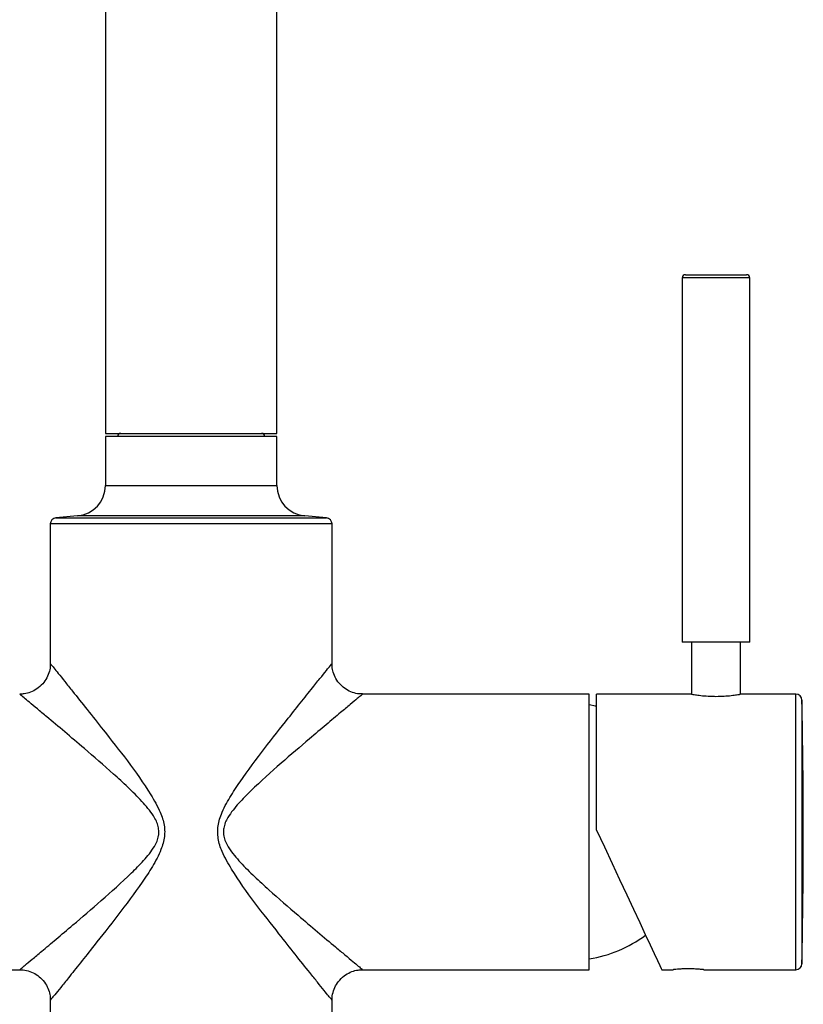
# Model space of a CAD drawing. Units: millimetres. Extents: x -2205 to 210, y -434 to 1760.
# Drawn here: x -1600 to -1472, y 349 to 510 of the extents above; entities that cross this region are included whole.
import ezdxf

# ---------------------------------------------------------------- set-up
doc = ezdxf.new("R2010")
doc.units = ezdxf.units.MM

msp = doc.modelspace()

# ---------------------------------------------------------------- linework, layer by layer
at = {"color": 7, "linetype": 'Continuous', "lineweight": 25}
for p, q in [((-1585.66, 567.4), (-1585.66, 442.22)), ((-1557.66, 442.22), (-1557.66, 567.4)), ((-1490.96, 468.12), (-1480.96, 468.12)), ((-1491.46, 467.62), (-1491.46, 408.12)), ((-1480.46, 467.62), (-1491.46, 467.62)), ((-1480.46, 408.12), (-1480.46, 467.62)), ((-1585.66, 442.22), (-1571.66, 442.22)), ((-1585.66, 441.72), (-1585.66, 433.7)), ((-1557.66, 441.72), (-1585.66, 441.72)), ((-1571.66, 442.22), (-1557.66, 442.22)), ((-1557.66, 433.7), (-1557.66, 441.72)), ((-1585.66, 433.7), (-1557.66, 433.7)), ((-1590.22, 428.72), (-1593.74, 428.41)), ((-1593.74, 428.41), (-1571.66, 428.41)), ((-1553.09, 428.72), (-1590.22, 428.72)), ((-1571.66, 428.41), (-1549.57, 428.41)), ((-1549.57, 428.41), (-1553.09, 428.72)), ((-1594.66, 427.42), (-1594.66, 404.58)), ((-1571.66, 427.42), (-1594.66, 427.42)), ((-1548.66, 427.42), (-1571.66, 427.42)), ((-1548.66, 404.61), (-1548.66, 427.42)), ((-1480.46, 408.12), (-1491.46, 408.12)), ((-1489.96, 408.12), (-1489.96, 399.62)), ((-1481.96, 399.62), (-1481.96, 408.12)), ((-1506.66, 399.62), (-1543.69, 399.62)), ((-1506.66, 377.12), (-1506.66, 399.62)), ((-1489.96, 399.62), (-1505.46, 399.62)), ((-1505.46, 377.42), (-1505.46, 399.62)), ((-1472.94, 399.62), (-1481.96, 399.62)), ((-1472.94, 354.62), (-1472.94, 399.62)), ((-1471.94, 398.64), (-1471.94, 355.6)), ((-1506.66, 354.62), (-1506.66, 377.12)), ((-1604.66, 354.62), (-1599.62, 354.62)), ((-1543.66, 354.62), (-1506.66, 354.62)), ((-1494.83, 354.62), (-1492.93, 354.62)), ((-1487.96, 354.62), (-1472.94, 354.62)), ((-1594.66, 349.63), (-1594.66, 329.12)), ((-1548.66, 329.12), (-1548.66, 349.67))]:
    msp.add_line(p, q, dxfattribs=at)
at = {"color": 7, "linetype": 'Continuous', "lineweight": 25, "flags": 128}
for points in [[(-1505.46, 397.63), (-1505.63, 397.67), (-1506.66, 397.86)], [(-1505.46, 377.42), (-1504.18, 374.68), (-1502.92, 371.98), (-1501.7, 369.36), (-1500.53, 366.85), (-1499.43, 364.49), (-1498.42, 362.32), (-1497.51, 360.37), (-1496.71, 358.67), (-1496.05, 357.24), (-1495.52, 356.11), (-1495.14, 355.29), (-1494.9, 354.79), (-1494.83, 354.62)]]:
    msp.add_lwpolyline(points, dxfattribs=at)
at = {"color": 7, "linetype": 'Continuous', "lineweight": 25}
for centre, radius, start, end in [((-1490.96, 467.62), 0.5, 90, 180), ((-1480.96, 467.62), 0.5, 0, 90), ((-1583.16, 441.72), 0.5, 90, 180), ((-1560.16, 441.72), 0.5, 0, 90), ((-1590.66, 433.7), 5, 275, 0), ((-1552.66, 433.7), 5, 180, 265), ((-1593.66, 427.42), 1, 95, 180), ((-1549.66, 427.42), 1, 0, 85), ((-1472.94, 398.62), 1, 1.2332, 90), ((-2471.7, 377.12), 1000, 358.76681, 1.23319), ((-1509.96, 377.12), 21, 279.0411, 306.5514), ((-1472.94, 355.62), 1, 270, 358.7668)]:
    msp.add_arc(centre, radius, start, end, dxfattribs=at)
for points, knots in [([(-1594.67, 404.57), (-1594.67, 404.52), (-1594.63, 404.11), (-1594.8, 403.32), (-1595.19, 402.26), (-1595.89, 401.25), (-1596.81, 400.45), (-1597.85, 399.92), (-1598.81, 399.65), (-1599.4, 399.64), (-1599.66, 399.63)], [0, 0, 0, 0, 0.021983, 0.157359, 0.304752, 0.456673, 0.623086, 0.770454, 0.903269, 1, 1, 1, 1]), ([(-1594.62, 404.58), (-1594.63, 404.58), (-1594.63, 404.59), (-1594.47, 404.39), (-1594.12, 403.96), (-1593.37, 403.02), (-1592.32, 401.72), (-1590.78, 399.8), (-1588.67, 397.16), (-1585.67, 393.35), (-1582.06, 388.78), (-1578.82, 384.25), (-1576.79, 380.69), (-1576.06, 378.59), (-1576, 377.48), (-1575.98, 377.12)], [0, 0, 0, 0, 0.03477, 0.054245, 0.116895, 0.179607, 0.248238, 0.316942, 0.428405, 0.540068, 0.695372, 0.850662, 0.92525, 0.975427, 1, 1, 1, 1]), ([(-1567.33, 377.12), (-1567.32, 377.37), (-1567.29, 378.35), (-1566.69, 380.32), (-1565.38, 382.79), (-1562.95, 386.38), (-1559.68, 390.8), (-1556.23, 395.15), (-1553.55, 398.53), (-1551.71, 400.83), (-1550.3, 402.58), (-1549.37, 403.74), (-1548.83, 404.41), (-1548.65, 404.63), (-1548.66, 404.62), (-1548.66, 404.61)], [0, 0, 0, 0, 0.016635, 0.066832, 0.136902, 0.20725, 0.364832, 0.522208, 0.619643, 0.716923, 0.791987, 0.866929, 0.927933, 0.988895, 1, 1, 1, 1]), ([(-1543.69, 399.65), (-1543.88, 399.65), (-1544.43, 399.63), (-1545.36, 399.88), (-1546.4, 400.38), (-1547.33, 401.16), (-1548.04, 402.11), (-1548.47, 403.15), (-1548.65, 403.98), (-1548.64, 404.47), (-1548.64, 404.61)], [0, 0, 0, 0, 0.0712095, 0.2130784, 0.3627866, 0.5154551, 0.6738039, 0.815063, 0.9431322, 1, 1, 1, 1]), ([(-1576.93, 377.12), (-1576.95, 377.42), (-1577.02, 378.35), (-1577.96, 380.12), (-1579.73, 382.19), (-1581.98, 384.43), (-1585.18, 387.34), (-1588.7, 390.4), (-1592.36, 393.51), (-1594.92, 395.66), (-1596.81, 397.25), (-1598.08, 398.3), (-1599, 399.07), (-1599.56, 399.54), (-1599.62, 399.59), (-1599.65, 399.62)], [0, 0, 0, 0, 0.020746, 0.065078, 0.135867, 0.212976, 0.290125, 0.448007, 0.560532, 0.675657, 0.745198, 0.816097, 0.879327, 0.944382, 1, 1, 1, 1]), ([(-1543.69, 399.59), (-1543.7, 399.59), (-1543.72, 399.57), (-1544.1, 399.25), (-1544.73, 398.73), (-1545.65, 397.96), (-1547.35, 396.54), (-1549.6, 394.65), (-1552.83, 391.91), (-1556.99, 388.34), (-1560.98, 384.8), (-1563.93, 381.81), (-1565.55, 379.85), (-1566.33, 378.16), (-1566.38, 377.32), (-1566.39, 377.12)], [0, 0, 0, 0, 0.0482665, 0.1136457, 0.1361356, 0.2116726, 0.289623, 0.3878456, 0.4885177, 0.6455945, 0.8070885, 0.8741416, 0.94213, 0.9859835, 1, 1, 1, 1]), ([(-1489.95, 399.62), (-1489.91, 399.61), (-1489.84, 399.6), (-1489.19, 399.49), (-1488.2, 399.37), (-1487.06, 399.28), (-1486.28, 399.27), (-1485.96, 399.26)], [0, 0, 0, 0, 0.202741, 0.414246, 0.628513, 0.844425, 1, 1, 1, 1]), ([(-1485.96, 399.26), (-1485.51, 399.27), (-1484.62, 399.29), (-1483.43, 399.4), (-1482.53, 399.52), (-1482.01, 399.61), (-1482.01, 399.61), (-1482.01, 399.61)], [0, 0, 0, 0, 0.212522, 0.42496, 0.639521, 0.855517, 1, 1, 1, 1]), ([(-1599.62, 354.65), (-1599.61, 354.66), (-1599.6, 354.67), (-1599.21, 354.99), (-1598.58, 355.52), (-1597.67, 356.28), (-1595.96, 357.71), (-1593.72, 359.59), (-1590.48, 362.33), (-1586.32, 365.9), (-1582.33, 369.45), (-1579.39, 372.43), (-1577.76, 374.4), (-1576.98, 376.09), (-1576.94, 376.92), (-1576.93, 377.12)], [0, 0, 0, 0, 0.048266, 0.113646, 0.136136, 0.211673, 0.289623, 0.387846, 0.488518, 0.645595, 0.807089, 0.874142, 0.94213, 0.985984, 1, 1, 1, 1]), ([(-1575.98, 377.12), (-1575.99, 376.88), (-1576.03, 375.89), (-1576.62, 373.93), (-1577.94, 371.45), (-1580.37, 367.86), (-1583.63, 363.44), (-1587.09, 359.09), (-1589.77, 355.71), (-1591.61, 353.41), (-1593.01, 351.66), (-1593.94, 350.51), (-1594.48, 349.84), (-1594.66, 349.62), (-1594.65, 349.63), (-1594.65, 349.63)], [0, 0, 0, 0, 0.016635, 0.066832, 0.136902, 0.20725, 0.364832, 0.522208, 0.619643, 0.716923, 0.791987, 0.866928, 0.927933, 0.988895, 1, 1, 1, 1]), ([(-1548.69, 349.67), (-1548.69, 349.66), (-1548.68, 349.65), (-1548.84, 349.85), (-1549.19, 350.28), (-1549.95, 351.22), (-1550.99, 352.52), (-1552.54, 354.45), (-1554.64, 357.08), (-1557.64, 360.9), (-1561.26, 365.47), (-1564.49, 369.99), (-1566.52, 373.55), (-1567.25, 375.66), (-1567.31, 376.76), (-1567.33, 377.12)], [0, 0, 0, 0, 0.03477, 0.054245, 0.116895, 0.179607, 0.248238, 0.316942, 0.428405, 0.540068, 0.695372, 0.850662, 0.92525, 0.975427, 1, 1, 1, 1]), ([(-1566.39, 377.12), (-1566.37, 376.82), (-1566.29, 375.89), (-1565.35, 374.12), (-1563.58, 372.05), (-1561.33, 369.81), (-1558.13, 366.91), (-1554.61, 363.85), (-1550.95, 360.73), (-1548.39, 358.58), (-1546.5, 357), (-1545.24, 355.94), (-1544.31, 355.17), (-1543.76, 354.71), (-1543.69, 354.65), (-1543.66, 354.62)], [0, 0, 0, 0, 0.020746, 0.065078, 0.135867, 0.212976, 0.290125, 0.448007, 0.560532, 0.675657, 0.745198, 0.816097, 0.879327, 0.944382, 1, 1, 1, 1]), ([(-1599.62, 354.59), (-1599.44, 354.6), (-1598.88, 354.61), (-1597.96, 354.36), (-1596.91, 353.86), (-1595.98, 353.08), (-1595.28, 352.13), (-1594.85, 351.1), (-1594.66, 350.26), (-1594.67, 349.78), (-1594.68, 349.63)], [0, 0, 0, 0, 0.07121, 0.213078, 0.362787, 0.515455, 0.673804, 0.815063, 0.943133, 1, 1, 1, 1]), ([(-1548.64, 349.67), (-1548.65, 349.73), (-1548.68, 350.13), (-1548.51, 350.92), (-1548.12, 351.99), (-1547.42, 352.99), (-1546.5, 353.8), (-1545.46, 354.32), (-1544.51, 354.59), (-1543.91, 354.6), (-1543.66, 354.61)], [0, 0, 0, 0, 0.021983, 0.157359, 0.304752, 0.456673, 0.623087, 0.770454, 0.903269, 1, 1, 1, 1]), ([(-1487.96, 354.62), (-1487.98, 354.62), (-1488.04, 354.63), (-1488.47, 354.67), (-1489.1, 354.72), (-1489.89, 354.76), (-1490.74, 354.76), (-1491.56, 354.74), (-1492.26, 354.69), (-1492.74, 354.65), (-1492.97, 354.62), (-1492.93, 354.62), (-1492.93, 354.63)], [0, 0, 0, 0, 0.106922, 0.213828, 0.321144, 0.428739, 0.535884, 0.642553, 0.749461, 0.856951, 0.964459, 1, 1, 1, 1])]:
    msp.add_open_spline(points, degree=3, knots=knots, dxfattribs=at)

doc.saveas('drawing.dxf')
